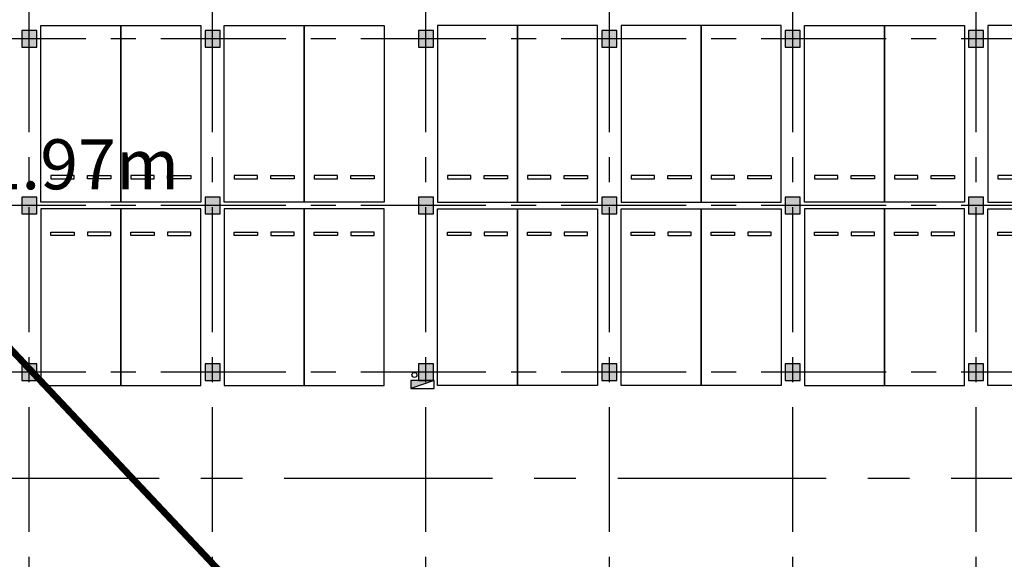
# Model space of a CAD drawing. Extents: x -1692915 to 672397, y -5082799 to -3156880.
# Drawn here: x -451268 to -421733, y -4260824 to -4244626 of the extents above; entities that cross this region are included whole.
import ezdxf

# ---------------------------------------------------------------- set-up
doc = ezdxf.new("R2010")
doc.units = 0
doc.header["$LTSCALE"] = 1000
doc.header["$MEASUREMENT"] = 0
doc.linetypes.add('CENTER', pattern=[2, 1.25, -0.25, 0.25, -0.25])
doc.linetypes.add('DASH', pattern=[0.35, 0.25, -0.1])
doc.layers.get('0').update_dxf_attribs({"color": 252})
doc.layers.add('A-Dim-Text', color=252, linetype='Continuous', lineweight=13)
for name, color, linetype in [('COLUMN', 252, 'Continuous'), ('DOTE', 252, 'CENTER'), ('EQUIP_消火栓', 252, 'Continuous'), ('G_消火栓', 252, 'Continuous'), ('G_消防立管', 252, 'Continuous'), ('GROUND', 252, 'Continuous'), ('P_车位', 252, 'Continuous'), ('PUB_HATCH', 252, 'Continuous'), ('WALL', 252, 'Continuous'), ('疏散路径', 252, 'Continuous')]:
    doc.layers.add(name, color=color, linetype=linetype)
doc.styles.add('黑体', font='simhei.ttf')

# ---------------------------------------------------------------- blocks, each defined once
blk = doc.blocks.new('地下二层防火xxxx')
at = {"layer": '疏散路径', "linetype": 'DASH', "ltscale": 5, "const_width": 200}
blk.add_lwpolyline([(-440170, -4267602), (-440170, -4266552), (-475055, -4229452)], dxfattribs=at)
at = {"layer": 'A-Dim-Text', "style": '黑体'}
blk.add_text('L=51.97m', height=1500, dxfattribs=at).set_placement((-455739, -4249667, 0))
blk = doc.blocks.new('-2Fzx')
at = {"layer": 'DOTE', "ltscale": 3}
for points in [[(195550, -17500), (195550, 161300)], [(201950, -17500), (201950, 161300)], [(207450, -17500), (207450, 161300)], [(212950, -17500), (212950, 161300)], [(218450, -17500), (218450, 161300)], [(190050, -17500), (190050, 58400)], [(263750, 21300), (184550, 21300)], [(263750, 16300), (184550, 16300)], [(263750, 11300), (184550, 11300)]]:
    blk.add_lwpolyline(points, dxfattribs=at)
blk = doc.blocks.new('A-BSMT-CAR-FL03$0$CAR')
blk.add_lwpolyline([(-1250, 2207), (-1250, -3093), (1150, -3093), (1150, 2207)], close=True)
at = {"lineweight": -3}
for points in [[(-950, -2393), (-250, -2393), (-250, -2293), (-950, -2293)], [(850, -2393), (150, -2393), (150, -2293), (850, -2293)]]:
    blk.add_lwpolyline(points, close=True, dxfattribs=at)
blk = doc.blocks.new('bxvxbxbr444tt4')
at = {"layer": 'PUB_HATCH'}
for points in [[(726847, -501812), (726397, -501812), (726397, -502312), (726847, -502312)], [(732347, -501812), (731897, -501812), (731897, -502312), (732347, -502312)], [(738747, -501812), (738297, -501812), (738297, -502312), (738747, -502312)], [(744247, -501812), (743797, -501812), (743797, -502312), (744247, -502312)], [(749747, -501812), (749297, -501812), (749297, -502312), (749747, -502312)], [(755247, -501812), (754797, -501812), (754797, -502312), (755247, -502312)], [(726847, -506812), (726397, -506812), (726397, -507312), (726847, -507312)], [(732347, -506812), (731897, -506812), (731897, -507312), (732347, -507312)], [(738747, -506812), (738297, -506812), (738297, -507312), (738747, -507312)], [(744247, -506812), (743797, -506812), (743797, -507312), (744247, -507312)], [(749747, -506812), (749297, -506812), (749297, -507312), (749747, -507312)], [(755247, -506812), (754797, -506812), (754797, -507312), (755247, -507312)], [(726847, -511812), (726397, -511812), (726397, -512312), (726847, -512312)], [(732347, -511812), (731897, -511812), (731897, -512312), (732347, -512312)], [(738747, -511812), (738297, -511812), (738297, -512312), (738747, -512312)], [(744247, -511812), (743797, -511812), (743797, -512312), (744247, -512312)], [(749747, -511812), (749297, -511812), (749297, -512312), (749747, -512312)], [(755247, -511812), (754797, -511812), (754797, -512312), (755247, -512312)]]:
    blk.add_hatch(color=256, dxfattribs=at).paths.add_polyline_path(points)
at = {"layer": 'COLUMN'}
for p, q in [((726847, -501812), (726397, -501812)), ((726397, -501812), (726397, -502312)), ((726847, -502312), (726847, -501812)), ((732347, -501812), (731897, -501812)), ((731897, -501812), (731897, -502312)), ((732347, -502312), (732347, -501812)), ((738747, -501812), (738297, -501812)), ((738297, -501812), (738297, -502312)), ((738747, -502312), (738747, -501812)), ((744247, -501812), (743797, -501812)), ((743797, -501812), (743797, -502312)), ((744247, -502312), (744247, -501812)), ((749747, -501812), (749297, -501812)), ((749297, -501812), (749297, -502312)), ((749747, -502312), (749747, -501812)), ((755247, -501812), (754797, -501812)), ((754797, -501812), (754797, -502312)), ((755247, -502312), (755247, -501812)), ((726397, -502312), (726847, -502312)), ((731897, -502312), (732347, -502312)), ((738297, -502312), (738747, -502312)), ((743797, -502312), (744247, -502312)), ((749297, -502312), (749747, -502312)), ((754797, -502312), (755247, -502312)), ((726847, -506812), (726397, -506812)), ((726397, -506812), (726397, -507312)), ((726847, -507312), (726847, -506812)), ((732347, -506812), (731897, -506812)), ((731897, -506812), (731897, -507312)), ((732347, -507312), (732347, -506812)), ((738747, -506812), (738297, -506812)), ((738297, -506812), (738297, -507312)), ((738747, -507312), (738747, -506812)), ((744247, -506812), (743797, -506812)), ((743797, -506812), (743797, -507312)), ((744247, -507312), (744247, -506812)), ((749747, -506812), (749297, -506812)), ((749297, -506812), (749297, -507312)), ((749747, -507312), (749747, -506812)), ((755247, -506812), (754797, -506812)), ((754797, -506812), (754797, -507312)), ((755247, -507312), (755247, -506812)), ((726397, -507312), (726847, -507312)), ((731897, -507312), (732347, -507312)), ((738297, -507312), (738747, -507312)), ((743797, -507312), (744247, -507312)), ((749297, -507312), (749747, -507312)), ((754797, -507312), (755247, -507312)), ((726847, -511812), (726397, -511812)), ((726397, -511812), (726397, -512312)), ((726847, -512312), (726847, -511812)), ((732347, -511812), (731897, -511812)), ((731897, -511812), (731897, -512312)), ((732347, -512312), (732347, -511812)), ((738747, -511812), (738297, -511812)), ((738297, -511812), (738297, -512312)), ((738747, -512312), (738747, -511812)), ((744247, -511812), (743797, -511812)), ((743797, -511812), (743797, -512312)), ((744247, -512312), (744247, -511812)), ((749747, -511812), (749297, -511812)), ((749297, -511812), (749297, -512312)), ((749747, -512312), (749747, -511812)), ((755247, -511812), (754797, -511812)), ((754797, -511812), (754797, -512312)), ((755247, -512312), (755247, -511812)), ((726397, -512312), (726847, -512312)), ((731897, -512312), (732347, -512312)), ((738297, -512312), (738747, -512312)), ((743797, -512312), (744247, -512312)), ((749297, -512312), (749747, -512312)), ((754797, -512312), (755247, -512312))]:
    blk.add_line(p, q, dxfattribs=at)
blk = doc.blocks.new('$TwtSys$00000434')
at = {"layer": 'G_消火栓'}
for p, q in [((-0.5, 0.5), (-0.5, -0.5)), ((-0.5, -0.5), (0.5, 0.5)), ((0.5, 0.5), (-0.5, 0.5)), ((0.5, -0.5), (0.5, 0.5)), ((-0.5, -0.5), (0.5, -0.5))]:
    blk.add_line(p, q, dxfattribs=at)
blk.add_solid([(0.5, -0.5), (0.5, 0.5), (-0.5, -0.5)], dxfattribs=at)
blk = doc.blocks.new('A$C0C0F69A0')
at = {"layer": 'G_消防立管', "linetype": 'Continuous'}
blk.add_circle((228104, 404), 75, dxfattribs=at)
blk.add_circle((228104, 404), 75, dxfattribs=at)
at = {"layer": 'G_消火栓', "xscale": 700, "yscale": 240, "zscale": 700, "rotation": 179.9999999999862}
blk.add_blockref('$TwtSys$00000434', (228350, 120), dxfattribs=at)
blk = doc.blocks.new('A$C6A8D724B')
at = {"layer": 'GROUND', "linetype": 'CENTER', "ltscale": 5}
blk.add_line((253135, 43509), (212835, 43509), dxfattribs=at)
blk.add_blockref('bxvxbxbr444tt4', (-507387, 558771))
at = {"layer": 'EQUIP_消火栓'}
blk.add_blockref('A$C0C0F69A0', (2685, 46219), dxfattribs=at)
at = {"layer": 'P_车位', "extrusion": (0, 0, -1), "zscale": -1}
for p in [(-220735, 54903), (-223135, 54903), (-226235, 54903), (-228635, 54903), (-243635, 54903), (-246035, 54903)]:
    blk.add_blockref('A-BSMT-CAR-FL03$0$CAR', p, dxfattribs=at)
at = {"layer": 'P_车位', "extrusion": (0, 0, -1), "xscale": -1, "zscale": -1}
for p in [(-232735, 54903), (-235135, 54903), (-238235, 54903), (-240635, 54903), (-249235, 54903)]:
    blk.add_blockref('A-BSMT-CAR-FL03$0$CAR', p, dxfattribs=at)
at = {"layer": 'P_车位', "extrusion": (0, 0, -1), "xscale": -1, "zscale": -1, "rotation": 180}
for p in [(-220735, 48516), (-223135, 48516), (-226235, 48516), (-228635, 48516), (-243635, 48516), (-246035, 48516)]:
    blk.add_blockref('A-BSMT-CAR-FL03$0$CAR', p, dxfattribs=at)
at = {"layer": 'P_车位', "extrusion": (0, 0, -1), "zscale": -1, "rotation": 180}
for p in [(-232735, 48516), (-235135, 48516), (-238235, 48516), (-240635, 48516), (-249235, 48516)]:
    blk.add_blockref('A-BSMT-CAR-FL03$0$CAR', p, dxfattribs=at)

msp = doc.modelspace()

# ---------------------------------------------------------------- block references
msp.add_blockref('地下二层防火xxxx', (0, -50))
at = {"layer": 'DOTE'}
msp.add_blockref('-2Fzx', (-641030.4, -4266502.1), dxfattribs=at)
at = {"layer": 'WALL'}
msp.add_blockref('A$C6A8D724B', (-670215.8, -4301911.5), dxfattribs=at)

doc.saveas('drawing.dxf')
